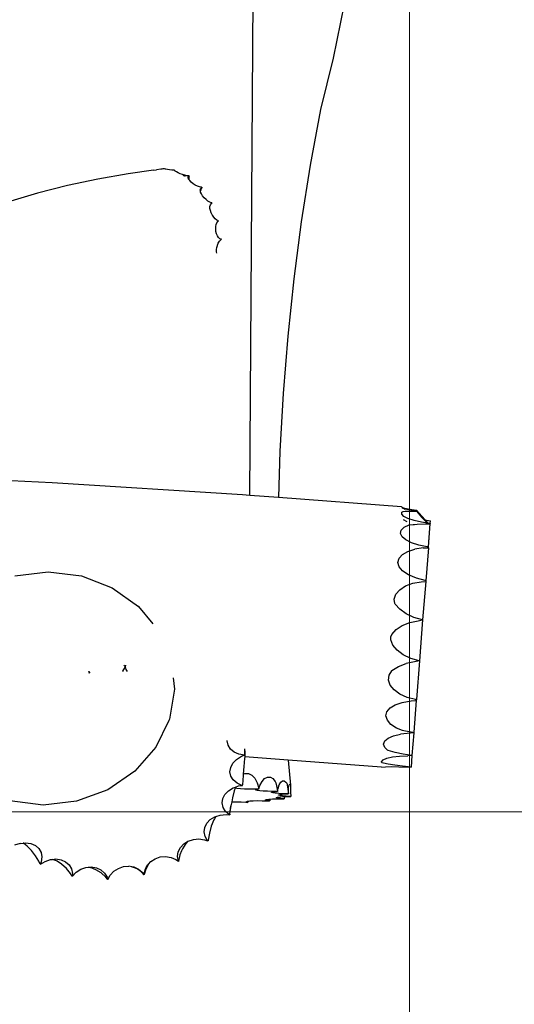
# Model space of a CAD drawing. Units: millimetres. Extents: x -3373 to 3390, y -3000 to 2299.
# Drawn here: x 865 to 1129, y -683 to -156 of the extents above; entities that cross this region are included whole.
import ezdxf

# ---------------------------------------------------------------- set-up
doc = ezdxf.new("R2010")
doc.units = ezdxf.units.MM
doc.layers.add('Зона безопасности', color=7, linetype='Continuous', lineweight=35, true_color=0x00a0e3)
doc.layers.add('Размеры', color=1, linetype='Continuous', lineweight=5)
doc.dimstyles.new('размеры Маф', dxfattribs={"dimtxt": 150, "dimasz": 50, "dimexe": 50, "dimexo": 0.0625, "dimgap": 0.09, "dimtad": 1, "dimdec": 0, "dimzin": 0, "dimdsep": 46, "dimtxsty": 'Standard', "dimblk": 'ARCHTICK', "dimcen": 0.09, "dimdle": 50, "dimclrd": 256, "dimclre": 256, "dimclrt": 256, "dimadec": 0, "dimazin": 0, "dimtfac": 1, "dimtdec": 0, "dimtix": 1, "dimtofl": 0, "dimtmove": 0, "dimatfit": 3, "dimfxl": 1, "dimtolj": 1, "dimtzin": 0, "dimlwd": -1, "dimlwe": -1, "dimarcsym": 1})

# ---------------------------------------------------------------- blocks, each defined once
blk = doc.blocks.new('_ArchTick')
at = {"color": 0, "linetype": 'ByBlock', "const_width": 0.15}
blk.add_lwpolyline([(-0.5, -0.5), (0.5, 0.5)], dxfattribs=at)
blk = doc.blocks.new('*D12')
at = {"layer": 'Defpoints', "color": 0, "transparency": 16777216}
for p in [(-357.99, 2249.25), (-357.99, -2138.27), (3339.92, -2138.27)]:
    blk.add_point(p, dxfattribs=at)
at = {"layer": 'Размеры', "transparency": 16777216}
for p, q in [((3339.92, 2299.25), (3339.92, -2188.27)), ((-357.92, 2249.25), (3389.92, 2249.25)), ((-357.92, -2138.27), (3389.92, -2138.27))]:
    blk.add_line(p, q, dxfattribs=at)
at = {"layer": 'Размеры', "transparency": 16777216, "xscale": 50, "yscale": 50, "zscale": 50}
for p, rotation in [((3339.92, 2249.25), 90), ((3339.92, -2138.27), 270)]:
    blk.add_blockref('_ArchTick', p, dxfattribs=dict(at, rotation=rotation))
at = {"layer": 'Размеры', "transparency": 16777216, "insert": (3264.83, 55.49), "char_height": 150, "attachment_point": 5, "rotation": 90}
blk.add_mtext('\\A1;4388', dxfattribs=at)
blk = doc.blocks.new('*D13')
at = {"layer": 'Defpoints', "color": 0, "transparency": 16777216}
for p in [(-3323.29, 55.49), (2607.32, 55.49), (2607.32, -2949.96)]:
    blk.add_point(p, dxfattribs=at)
at = {"layer": 'Размеры', "transparency": 16777216}
for p, q in [((-3323.29, 55.43), (-3323.29, -2999.96)), ((2607.32, 55.43), (2607.32, -2999.96)), ((-3373.29, -2949.96), (2657.32, -2949.96))]:
    blk.add_line(p, q, dxfattribs=at)
at = {"layer": 'Размеры', "transparency": 16777216, "xscale": 50, "yscale": 50, "zscale": 50, "rotation": 180}
blk.add_blockref('_ArchTick', (-3323.29, -2949.96), dxfattribs=at)
at = {"layer": 'Размеры', "transparency": 16777216, "xscale": 50, "yscale": 50, "zscale": 50}
blk.add_blockref('_ArchTick', (2607.32, -2949.96), dxfattribs=at)
at = {"layer": 'Размеры', "transparency": 16777216, "insert": (-357.99, -2874.87), "char_height": 150, "attachment_point": 5}
blk.add_mtext('\\A1;5931', dxfattribs=at)
blk = doc.blocks.new('*D14')
at = {"layer": 'Defpoints', "color": 0, "transparency": 16777216}
for p in [(-1821.37, 685.42), (1073.37, 670.28), (1073.37, -1279.12)]:
    blk.add_point(p, dxfattribs=at)
at = {"layer": 'Размеры', "transparency": 16777216}
for p, q in [((-1821.37, 685.36), (-1821.37, -1329.12)), ((1073.37, 670.22), (1073.37, -1329.12)), ((-1871.37, -1279.12), (1123.37, -1279.12))]:
    blk.add_line(p, q, dxfattribs=at)
at = {"layer": 'Размеры', "transparency": 16777216, "xscale": 50, "yscale": 50, "zscale": 50, "rotation": 180}
blk.add_blockref('_ArchTick', (-1821.37, -1279.12), dxfattribs=at)
at = {"layer": 'Размеры', "transparency": 16777216, "xscale": 50, "yscale": 50, "zscale": 50}
blk.add_blockref('_ArchTick', (1073.37, -1279.12), dxfattribs=at)
at = {"layer": 'Размеры', "transparency": 16777216, "insert": (-374, -1204.03), "char_height": 150, "attachment_point": 5}
blk.add_mtext('\\A1;2895', dxfattribs=at)
blk = doc.blocks.new('*D15')
at = {"layer": 'Defpoints', "color": 0, "transparency": 16777216}
for p in [(-544.68, 779.38), (-1595.74, -579.89), (1770.9, -579.89)]:
    blk.add_point(p, dxfattribs=at)
at = {"layer": 'Размеры', "transparency": 16777216}
for p, q in [((1770.9, 829.38), (1770.9, -629.89)), ((-544.61, 779.38), (1820.9, 779.38)), ((-1595.68, -579.89), (1820.9, -579.89))]:
    blk.add_line(p, q, dxfattribs=at)
at = {"layer": 'Размеры', "transparency": 16777216, "xscale": 50, "yscale": 50, "zscale": 50}
for p, rotation in [((1770.9, 779.38), 90), ((1770.9, -579.89), 270)]:
    blk.add_blockref('_ArchTick', p, dxfattribs=dict(at, rotation=rotation))
at = {"layer": 'Размеры', "transparency": 16777216, "insert": (1695.81, 99.75), "char_height": 150, "attachment_point": 5, "rotation": 90}
blk.add_mtext('\\A1;1359', dxfattribs=at)

msp = doc.modelspace()

# ---------------------------------------------------------------- linework, layer by layer
for p, q in [((988.02, -410.76), (994.89, 592.15)), ((1038.56, -148.16), (1032.61, -177.02)), ((1032.61, -177.02), (1025.87, -204.47)), ((1025.87, -204.47), (1020.37, -234.22)), ((936.61, -236.89), (922.96, -238.77)), ((936.61, -236.89), (938.12, -236.69)), ((940.54, -236.37), (938.12, -236.69)), ((940.77, -236.34), (940.54, -236.37)), ((941.03, -236.31), (940.77, -236.34)), ((941.57, -236.24), (941.03, -236.31)), ((942.27, -236.15), (941.57, -236.24)), ((942.36, -236.17), (942.27, -236.15)), ((943.04, -236.29), (942.36, -236.17)), ((943.13, -236.31), (943.04, -236.29)), ((944.06, -236.54), (943.13, -236.31)), ((945.17, -236.73), (944.06, -236.54)), ((946.39, -236.88), (945.17, -236.73)), ((947.63, -236.97), (946.39, -236.88)), ((1020.37, -234.22), (1015.58, -264.47)), ((906.74, -241.64), (890.58, -245.12)), ((922.96, -238.77), (906.74, -241.64)), ((947.88, -236.98), (947.63, -236.97)), ((947.87, -237.14), (947.88, -236.98)), ((947.99, -237.24), (947.87, -237.14)), ((947.88, -236.98), (947.99, -237.24)), ((948.16, -237.4), (947.99, -237.24)), ((948.47, -237.54), (948.16, -237.4)), ((948.79, -237.79), (948.47, -237.54)), ((949.72, -238.34), (948.79, -237.79)), ((950.83, -238.85), (949.72, -238.34)), ((952.04, -239.29), (950.83, -238.85)), ((953.28, -239.62), (952.04, -239.29)), ((953.57, -240.21), (952.4, -239.77)), ((954.45, -239.84), (953.28, -239.62)), ((955.48, -239.91), (954.45, -239.84)), ((955.03, -240.92), (955.06, -240.46)), ((955.34, -241.67), (955.03, -240.92)), ((955.05, -240.92), (955.05, -240.6)), ((955.06, -240.46), (955.38, -240.11)), ((955.18, -240.99), (955.46, -240.08)), ((955.47, -241.85), (955.34, -241.67)), ((955.38, -240.11), (955.46, -240.08)), ((955.46, -240.08), (955.67, -240)), ((955.51, -240.72), (955.47, -241.85)), ((955.93, -242.49), (955.47, -241.85)), ((955.48, -239.91), (955.51, -239.91)), ((955.51, -239.91), (955.67, -240)), ((955.67, -240), (955.51, -240.72)), ((890.58, -245.12), (874.51, -249.21)), ((956.75, -243.32), (955.93, -242.49)), ((957.75, -244.12), (956.75, -243.32)), ((958.87, -244.82), (957.75, -244.12)), ((960.02, -245.37), (958.87, -244.82)), ((961.13, -245.75), (960.02, -245.37)), ((962.13, -245.92), (961.13, -245.75)), ((961.57, -247.62), (961.67, -246.84)), ((962, -246.76), (961.62, -247.92)), ((962.03, -246.28), (961.67, -246.84)), ((962.4, -246.09), (962, -246.76)), ((962.03, -246.28), (962.4, -246.09)), ((962.25, -245.91), (962.13, -245.92)), ((962.25, -245.91), (962.31, -245.96)), ((962.31, -245.96), (962.4, -246.09)), ((874.51, -249.21), (858.52, -253.93)), ((961.62, -247.92), (961.57, -247.62)), ((961.74, -248.57), (961.62, -247.92)), ((962.17, -249.61), (961.74, -248.57)), ((962.83, -250.68), (962.17, -249.61)), ((963.67, -251.7), (962.83, -250.68)), ((964.64, -252.61), (963.67, -251.7)), ((965.11, -252.95), (964.64, -252.61)), ((965.66, -253.41), (965.11, -252.95)), ((966.67, -254.01), (965.66, -253.41)), ((967.61, -254.31), (966.67, -254.01)), ((966.72, -257.31), (966.73, -256.23)), ((966.95, -258.51), (966.72, -257.31)), ((966.73, -256.23), (966.97, -255.34)), ((966.97, -255.34), (967.35, -254.81)), ((967.76, -254.52), (967.35, -254.81)), ((967.35, -254.81), (967.43, -254.7)), ((967.43, -254.7), (967.76, -254.52)), ((967.67, -254.31), (967.61, -254.31)), ((967.67, -254.31), (967.76, -254.52)), ((967.39, -259.74), (966.95, -258.51)), ((967.95, -260.78), (967.39, -259.74)), ((968.02, -260.94), (967.95, -260.78)), ((968.74, -262.06), (968.02, -260.94)), ((969.56, -262.97), (968.74, -262.06)), ((970.43, -263.6), (969.56, -262.97)), ((969.82, -268.38), (969.83, -267.09)), ((969.91, -269.01), (969.82, -268.38)), ((969.83, -267.09), (970.05, -265.94)), ((970.05, -265.94), (970.45, -264.99)), ((971.3, -263.92), (970.43, -263.6)), ((970.45, -264.99), (971.02, -264.31)), ((971.3, -263.92), (971.02, -264.31)), ((1015.58, -264.47), (1011.56, -294.93)), ((969.96, -269.68), (969.91, -269.01)), ((970.26, -270.92), (969.96, -269.68)), ((970.73, -272.02), (970.26, -270.92)), ((971.34, -272.91), (970.73, -272.02)), ((972.05, -273.54), (971.34, -272.91)), ((972.82, -273.85), (972.05, -273.54)), ((970.21, -279.37), (970.39, -278.19)), ((970.39, -278.19), (970.74, -277.1)), ((970.74, -277.1), (970.75, -277.03)), ((970.75, -277.03), (971.2, -275.87)), ((971.2, -275.87), (971.79, -274.92)), ((972.82, -273.85), (971.79, -274.92)), ((972.8, -273.84), (972.84, -273.85)), ((972.84, -273.85), (972.82, -273.85)), ((970.23, -280.5), (970.21, -279.37)), ((970.41, -281.34), (970.23, -280.5)), ((1011.56, -294.93), (1008.31, -325.56)), ((1008.31, -325.56), (1005.83, -356.31)), ((1005.83, -356.31), (1004.14, -387.13)), ((1004.14, -387.13), (1003.4, -411.92)), ((882.36, -404.14), (848.07, -402.47)), ((984.17, -410.46), (882.36, -404.14)), ((988.02, -410.76), (984.17, -410.46)), ((1003.4, -411.92), (988.02, -410.76)), ((1069.09, -416.88), (1003.4, -411.92)), ((1068.25, -417.82), (1068.21, -417.87)), ((1069.11, -416.91), (1069.09, -416.88)), ((1069.11, -416.91), (1069.91, -417.19)), ((1069.26, -420.86), (1069.38, -419.77)), ((1070.36, -422.02), (1069.26, -420.86)), ((1069.38, -419.77), (1070, -419.33)), ((1069.63, -417.59), (1069.68, -417.43)), ((1070.03, -417.75), (1069.63, -417.59)), ((1069.68, -417.43), (1069.72, -417.28)), ((1069.68, -417.43), (1070.03, -417.75)), ((1069.72, -417.28), (1069.74, -417.22)), ((1069.74, -417.22), (1069.91, -417.19)), ((1069.8, -417.28), (1070.07, -417.35)), ((1069.91, -417.19), (1070.07, -417.35)), ((1070, -419.33), (1071.18, -419.23)), ((1070.73, -418.04), (1070.03, -417.75)), ((1070.07, -417.35), (1070.86, -418.07)), ((1070.07, -417.35), (1071.72, -417.77)), ((1070.86, -418.07), (1070.73, -418.04)), ((1072.98, -418.55), (1070.86, -418.07)), ((1071.18, -419.23), (1074.4, -419.15)), ((1071.72, -417.77), (1074.7, -418.31)), ((1076.23, -419.08), (1072.98, -418.55)), ((1074.4, -419.15), (1077.09, -419.19)), ((1074.7, -418.31), (1077.24, -418.67)), ((1077.09, -419.19), (1076.23, -419.08)), ((1077.09, -419.19), (1080.04, -422.54)), ((1080.08, -421.93), (1077.24, -418.67)), ((1072.19, -425), (1070.18, -423.86)), ((1072.6, -423.18), (1070.36, -422.02)), ((1075.84, -424.25), (1072.6, -423.18)), ((1073.24, -426.57), (1077.43, -426.14)), ((1073.37, -426.58), (1076.16, -426.27)), ((1079.85, -425.17), (1075.84, -424.25)), ((1077.43, -426.14), (1082.08, -425.99)), ((1082.95, -425.65), (1079.85, -425.17)), ((1080.04, -422.54), (1082.95, -425.65)), ((1080.08, -421.93), (1081.98, -423.98)), ((1081.98, -423.98), (1082.57, -424.09)), ((1081.98, -423.98), (1083.62, -425.75)), ((1082.08, -425.99), (1084.49, -426.06)), ((1082.57, -424.09), (1084.62, -424.34)), ((1083.62, -425.75), (1082.95, -425.65)), ((1083.52, -438.36), (1084.49, -426.06)), ((1084.36, -425.86), (1083.62, -425.75)), ((1084.36, -425.86), (1084.5, -425.88)), ((1084.5, -425.88), (1084.49, -426.06)), ((1084.5, -425.88), (1084.62, -424.34)), ((1068.61, -431.08), (1068.99, -429.36)), ((1069.46, -432.86), (1068.61, -431.08)), ((1068.99, -429.36), (1070.57, -427.82)), ((1070.57, -427.82), (1073.24, -426.57)), ((1071.47, -434.58), (1069.46, -432.86)), ((1074.51, -436.13), (1071.47, -434.58)), ((1078.38, -437.39), (1074.51, -436.13)), ((1083.8, -434.81), (1083.88, -433.79)), ((1069.68, -442.4), (1072.56, -440.72)), ((1072.56, -440.72), (1076.3, -439.49)), ((1080.66, -438.81), (1076.3, -439.49)), ((1082.8, -438.29), (1078.38, -437.39)), ((1080.66, -438.81), (1083.49, -438.76)), ((1083.49, -438.76), (1082.09, -456.37)), ((1083.52, -438.36), (1082.8, -438.29)), ((1083.49, -438.76), (1083.52, -438.36)), ((1067.25, -446.66), (1067.87, -444.42)), ((1067.85, -448.94), (1067.25, -446.66)), ((1067.87, -444.42), (1069.68, -442.4)), ((862.43, -453.7), (880.29, -451.65)), ((880.29, -451.65), (898.06, -453.86)), ((1069.64, -451.13), (1067.85, -448.94)), ((1070.97, -452.03), (1069.64, -451.13)), ((1072.88, -453.27), (1070.97, -452.03)), ((898.06, -453.86), (914.53, -460.16)), ((1071.27, -459.22), (1075.16, -457.76)), ((1077.13, -455.1), (1072.88, -453.27)), ((1075.16, -457.76), (1079.62, -456.91)), ((1081.77, -456.33), (1077.13, -455.1)), ((1079.62, -456.91), (1082.06, -456.83)), ((1082.06, -456.83), (1080.44, -477.33)), ((1082.09, -456.37), (1081.77, -456.33)), ((1082.09, -456.37), (1082.06, -456.83)), ((914.53, -460.16), (928.57, -470.13)), ((1066.16, -463.59), (1068.2, -461.21)), ((1068.2, -461.21), (1071.27, -459.22)), ((1065.3, -466.19), (1066.16, -463.59)), ((1065.63, -468.51), (1065.3, -466.19)), ((1065.79, -468.88), (1065.63, -468.51)), ((928.25, -469.76), (928.57, -470.13)), ((928.57, -470.13), (936.21, -479.41)), ((1068.23, -471.66), (1065.79, -468.88)), ((1071.62, -474.09), (1068.23, -471.66)), ((1069.51, -480.41), (1073.56, -478.81)), ((1075.75, -476.01), (1071.62, -474.09)), ((1073.56, -478.81), (1078.11, -477.88)), ((1080.32, -477.29), (1075.75, -476.01)), ((1078.11, -477.88), (1080.13, -477.38)), ((1080.44, -477.33), (1078.71, -499.2)), ((1080.13, -477.38), (1080.17, -477.39)), ((1080.17, -477.39), (1080.4, -477.31)), ((1080.4, -477.31), (1080.32, -477.29)), ((1080.4, -477.31), (1080.44, -477.33)), ((1064.01, -485.13), (1066.26, -482.56)), ((1066.26, -482.56), (1069.51, -480.41)), ((1063.43, -487.96), (1063.49, -486.47)), ((1064.54, -490.86), (1063.43, -487.96)), ((1063.49, -486.47), (1064.01, -485.13)), ((1066.79, -493.61), (1064.54, -490.86)), ((1070.03, -496.01), (1066.79, -493.61)), ((1074.05, -497.91), (1070.03, -496.01)), ((1078.71, -499.2), (1071.64, -500.72)), ((1078.56, -499.18), (1074.05, -497.91)), ((1078.71, -499.2), (1077.08, -519.9)), ((1078.56, -499.18), (1078.71, -499.2)), ((1078.99, -495.71), (1078.99, -495.67)), ((901.88, -504.89), (902.05, -505.05)), ((902.1, -505.17), (901.98, -505.89)), ((902.05, -505.05), (902.12, -505.11)), ((902.12, -505.11), (902.1, -505.17)), ((902.12, -505.11), (902.15, -504.83)), ((902.64, -505.86), (902.12, -505.11)), ((920.23, -504.84), (920, -505.09)), ((920.23, -504.84), (921.61, -502.43)), ((920.76, -501.48), (921.61, -502.43)), ((921.61, -502.43), (921.69, -501.53)), ((921.96, -503.78), (921.61, -502.43)), ((922.7, -504.97), (921.96, -503.78)), ((1062.47, -506.9), (1063.9, -504.62)), ((1063.9, -504.62), (1064.02, -504.49)), ((1064.02, -504.49), (1067.45, -502.32)), ((1067.45, -502.32), (1071.64, -500.72)), ((947.03, -508.33), (947.77, -514.3)), ((1062.17, -509.54), (1062.47, -506.9)), ((1063.09, -512.22), (1062.17, -509.54)), ((947.77, -514.3), (945.07, -530.43)), ((1065.17, -514.77), (1063.09, -512.22)), ((1068.27, -517.01), (1065.17, -514.77)), ((1072.18, -518.78), (1068.27, -517.01)), ((1069.56, -521.45), (1074.3, -520.59)), ((1076.63, -519.98), (1072.18, -518.78)), ((1074.3, -520.59), (1077.03, -520.5)), ((1077.03, -520.5), (1075.7, -537.38)), ((1076.63, -519.98), (1077.08, -519.9)), ((1077.07, -520.03), (1076.63, -519.98)), ((1077.07, -520.03), (1077.03, -520.5)), ((1077.08, -519.9), (1077.07, -520.03)), ((1061.32, -526.48), (1062.99, -524.44)), ((1062.99, -524.44), (1065.74, -522.75)), ((1065.74, -522.75), (1068.42, -521.85)), ((1068.42, -521.85), (1069.56, -521.45)), ((944.72, -531.16), (937.86, -545.44)), ((945.07, -530.43), (944.72, -531.16)), ((1060.84, -528.72), (1061.32, -526.48)), ((1061.59, -531.01), (1060.84, -528.72)), ((1063.52, -533.21), (1061.59, -531.01)), ((1066.49, -535.15), (1063.52, -533.21)), ((1069.66, -536.44), (1066.49, -535.15)), ((1070.4, -536.67), (1069.66, -536.44)), ((1075.12, -537.61), (1070.4, -536.67)), ((975.96, -542.09), (976.01, -541.77)), ((976.39, -544.38), (975.96, -542.09)), ((1059.58, -543.75), (1060.22, -542.05)), ((1060.22, -542.05), (1062.04, -540.53)), ((1062.04, -540.53), (1064.93, -539.29)), ((1064.93, -539.29), (1068.68, -538.42)), ((1075.67, -537.66), (1068.68, -538.42)), ((1075.67, -537.66), (1074.71, -549.9)), ((1075.12, -537.61), (1075.7, -537.38)), ((1075.67, -537.66), (1075.12, -537.61)), ((1075.7, -537.38), (1075.67, -537.66)), ((937.86, -545.44), (926.63, -558.3)), ((977.63, -546.4), (976.39, -544.38)), ((979.61, -548.01), (977.63, -546.4)), ((985.21, -546.37), (985.18, -549.61)), ((985.26, -546.38), (985.29, -549.61)), ((985.52, -547.76), (985.59, -547.4)), ((1060.17, -545.51), (1059.58, -543.75)), ((1061.68, -546.96), (1060.17, -545.51)), ((1062.08, -547.15), (1061.68, -546.96)), ((1065.7, -548.26), (1062.08, -547.15)), ((979.01, -553.97), (980.97, -551.94)), ((982.18, -549.11), (979.61, -548.01)), ((980.97, -551.94), (983.53, -550.29)), ((985.18, -549.61), (982.18, -549.11)), ((983.53, -550.29), (984.95, -549.74)), ((985.26, -551.51), (984.84, -555.75)), ((984.95, -549.74), (985.18, -549.61)), ((985.29, -549.61), (985.18, -549.61)), ((985.38, -550.58), (985.26, -551.51)), ((985.29, -549.61), (985.52, -547.76)), ((985.46, -549.93), (985.38, -550.58)), ((1008.52, -552.33), (985.38, -550.58)), ((1008.52, -552.33), (1009.83, -565.69)), ((1058.41, -556.1), (1008.52, -552.33)), ((1058.45, -553.27), (1059.25, -552.23)), ((1059.25, -552.23), (1061.22, -551.33)), ((1061.22, -551.33), (1064.24, -550.64)), ((1064.24, -550.64), (1068.09, -550.2)), ((1069.99, -549.21), (1065.7, -548.26)), ((1068.09, -550.2), (1072.52, -550.05)), ((1074.66, -549.93), (1069.99, -549.21)), ((1074.66, -549.93), (1072.52, -550.05)), ((1074.71, -549.9), (1074.22, -556.08)), ((1074.66, -549.93), (1074.71, -549.9)), ((1074.71, -549.93), (1074.66, -549.93)), ((1074.71, -549.9), (1074.71, -549.93)), ((977.43, -558.6), (977.81, -556.24)), ((977.81, -556.24), (979.01, -553.97)), ((984.84, -555.75), (984.49, -559.87)), ((1058.41, -556.1), (1058.47, -556.08)), ((1058.63, -553.73), (1058.45, -553.27)), ((1058.47, -556.08), (1060.59, -555.88)), ((1059.49, -554.01), (1058.63, -553.73)), ((1062.04, -554.55), (1059.49, -554.01)), ((1060.59, -555.88), (1063.73, -555.8)), ((1065.54, -555.1), (1062.04, -554.55)), ((1063.73, -555.8), (1067.69, -555.85)), ((1069.74, -555.62), (1065.54, -555.1)), ((1067.69, -555.85), (1074.22, -556.08)), ((1074.22, -556.08), (1069.74, -555.62)), ((926.63, -558.3), (912.16, -568.15)), ((977.9, -560.88), (977.43, -558.6)), ((979.19, -562.94), (977.9, -560.88)), ((981.22, -564.63), (979.19, -562.94)), ((984.43, -560.54), (984.07, -565.54)), ((984.49, -559.87), (984.43, -560.54)), ((984.49, -559.87), (985.37, -559.47)), ((985.37, -559.47), (987.3, -559.48)), ((987.3, -559.48), (988.73, -560.15)), ((988.73, -560.15), (989.13, -560.35)), ((989.13, -560.35), (990.74, -562.03)), ((990.74, -562.03), (992.02, -564.39)), ((994.6, -563.72), (995.94, -562.2)), ((995.94, -562.2), (997.41, -561.4)), ((997.41, -561.4), (998.89, -561.38)), ((998.89, -561.38), (999.13, -561.51)), ((999.13, -561.51), (1000.3, -562.16)), ((1000.3, -562.16), (1001.52, -563.67)), ((912.16, -568.15), (895.42, -574.31)), ((976.61, -568.68), (979.12, -567.14)), ((979.12, -567.14), (980.39, -566.69)), ((980.16, -567.37), (979.7, -568.71)), ((980.39, -566.69), (980.16, -567.37)), ((981.13, -567.51), (980.16, -567.37)), ((980.39, -566.69), (982.07, -566.11)), ((982.98, -567.67), (981.13, -567.51)), ((983.84, -565.83), (981.22, -564.63)), ((982.07, -566.11), (983.84, -565.83)), ((985.21, -567.78), (982.98, -567.67)), ((984.05, -565.56), (983.84, -565.83)), ((983.96, -565.86), (983.84, -565.83)), ((984.05, -565.8), (983.96, -565.86)), ((983.96, -565.86), (984.06, -565.84)), ((984.07, -565.54), (984.05, -565.56)), ((984.05, -565.8), (984.05, -565.56)), ((984.06, -565.84), (984.05, -565.8)), ((987.67, -567.84), (985.21, -567.78)), ((990.2, -567.84), (987.67, -567.84)), ((992.63, -567.79), (990.2, -567.84)), ((991.28, -568.09), (991.94, -567.89)), ((991.3, -568.3), (991.28, -568.09)), ((992, -568.5), (991.3, -568.3)), ((991.94, -567.89), (992.63, -567.79)), ((993.33, -568.69), (992, -568.5)), ((992.02, -564.39), (992.9, -567.29)), ((992.9, -567.29), (992.63, -567.79)), ((992.71, -567.78), (992.63, -567.79)), ((992.93, -567.58), (992.71, -567.78)), ((992.9, -567.29), (992.93, -567.58)), ((992.93, -567.58), (993.48, -565.87)), ((993.48, -565.87), (994.6, -563.72)), ((1001.52, -563.67), (1001.9, -564.49)), ((1001.9, -564.49), (1002.34, -566.01)), ((1002.34, -566.01), (1002.86, -568.8)), ((1002.88, -568.96), (1003.16, -567.5)), ((1003.16, -567.5), (1003.81, -565.53)), ((1003.81, -565.53), (1004.62, -564.13)), ((1004.62, -564.13), (1005.52, -563.38)), ((1005.52, -563.38), (1006.25, -563.35)), ((1006.25, -563.35), (1006.45, -563.34)), ((1006.45, -563.34), (1007.35, -564.02)), ((1007.35, -564.02), (1007.75, -564.67)), ((1007.75, -564.67), (1007.96, -565.6)), ((1007.96, -565.6), (1008.33, -567.82)), ((1008.33, -567.82), (1008.67, -570.34)), ((1008.68, -569.13), (1008.78, -567.3)), ((1008.78, -567.3), (1008.97, -565.99)), ((1008.97, -565.99), (1009.23, -565.27)), ((1009.23, -565.27), (1009.54, -565.2)), ((1009.54, -565.2), (1009.83, -565.69)), ((1009.8, -565.87), (1009.73, -567.48)), ((1009.73, -567.48), (1009.76, -569.51)), ((1009.83, -565.69), (1009.8, -565.87)), ((973.22, -575.24), (973.56, -572.87)), ((973.56, -572.87), (974.71, -570.63)), ((974.71, -570.63), (976.61, -568.68)), ((978.75, -572.52), (978.36, -574.63)), ((979.7, -568.71), (978.75, -572.52)), ((995.21, -568.84), (993.33, -568.69)), ((997.5, -568.95), (995.21, -568.84)), ((996.4, -573.5), (997.01, -573.32)), ((996.49, -573.71), (996.4, -573.5)), ((997.28, -573.92), (996.49, -573.71)), ((997.01, -573.32), (998.29, -573.17)), ((1000.05, -569.02), (997.5, -568.95)), ((998.29, -573.17), (998.83, -573.14)), ((998.83, -573.14), (998.66, -574.12)), ((998.83, -573.14), (1000.14, -573.07)), ((999.59, -569.45), (1000.29, -569.27)), ((999.6, -569.66), (999.59, -569.45)), ((1000.31, -569.86), (999.6, -569.66)), ((1002.69, -569.03), (1000.05, -569.02)), ((1000.14, -573.07), (1002.44, -573.02)), ((1000.29, -569.27), (1001.65, -569.1)), ((1001.68, -570.04), (1000.31, -569.86)), ((1001.65, -569.1), (1002.69, -569.03)), ((1003.62, -570.2), (1001.68, -570.04)), ((1002.23, -572.27), (1002.88, -572.09)), ((1002.3, -572.47), (1002.23, -572.27)), ((1003.09, -572.68), (1002.3, -572.47)), ((1002.44, -573.02), (1005.04, -573.02)), ((1002.86, -568.8), (1002.69, -569.03)), ((1002.79, -569.03), (1002.69, -569.03)), ((1002.88, -568.96), (1002.79, -569.03)), ((1002.86, -568.8), (1002.88, -568.96)), ((1002.88, -572.09), (1004.2, -571.94)), ((1004.54, -572.87), (1003.09, -572.68)), ((1003.33, -570.89), (1004.01, -570.7)), ((1003.36, -571.09), (1003.33, -570.89)), ((1004.12, -571.29), (1003.36, -571.09)), ((1005.98, -570.32), (1003.62, -570.2)), ((1004.01, -570.7), (1005.37, -570.55)), ((1005.53, -571.48), (1004.12, -571.29)), ((1004.2, -571.94), (1006.11, -571.83)), ((1006.43, -573.05), (1004.54, -572.87)), ((1005.04, -573.02), (1006.43, -573.05)), ((1005.37, -570.55), (1007.31, -570.43)), ((1007.52, -571.64), (1005.53, -571.48)), ((1008.62, -570.39), (1005.98, -570.32)), ((1006.11, -571.83), (1006.52, -571.82)), ((1006.47, -573.04), (1006.43, -573.05)), ((1006.52, -571.82), (1006.47, -573.04)), ((1006.52, -571.82), (1008.47, -571.78)), ((1007.31, -570.43), (1008.62, -570.39)), ((1009.89, -571.77), (1007.52, -571.64)), ((1008.47, -571.78), (1009.89, -571.77)), ((1008.67, -570.34), (1008.62, -570.39)), ((1008.67, -570.39), (1008.62, -570.39)), ((1008.67, -570.34), (1008.68, -569.13)), ((1008.67, -570.34), (1008.67, -570.39)), ((1009.76, -569.51), (1009.89, -571.77)), ((877.55, -576.36), (859.78, -574.16)), ((895.42, -574.31), (877.55, -576.36)), ((973.72, -577.58), (973.22, -575.24)), ((975.04, -579.72), (973.72, -577.58)), ((977.96, -576.78), (977.25, -581.12)), ((977.39, -581.21), (977.96, -576.78)), ((978.36, -574.63), (977.96, -576.78)), ((978.36, -574.63), (978.47, -574.63)), ((978.47, -574.63), (980.9, -574.63)), ((980.9, -574.63), (983.41, -574.7)), ((983.41, -574.7), (985.84, -574.82)), ((985.84, -574.82), (987, -574.91)), ((986.26, -574.48), (986.66, -574.36)), ((986.33, -574.69), (986.26, -574.48)), ((987, -574.91), (986.33, -574.69)), ((986.66, -574.36), (986.87, -574.29)), ((986.98, -574.89), (986.66, -574.36)), ((986.87, -574.29), (987.29, -574.24)), ((987.06, -574.91), (987, -574.91)), ((987.29, -574.24), (987.06, -574.91)), ((987.29, -574.24), (988.12, -574.14)), ((988.12, -574.14), (989.92, -574.04)), ((989.92, -574.04), (992.15, -573.99)), ((992.15, -573.99), (994.67, -574)), ((994.67, -574), (997.29, -574.06)), ((998.6, -574.12), (997.28, -573.92)), ((997.29, -574.06), (998.6, -574.12)), ((998.66, -574.12), (998.6, -574.12)), ((965.09, -586.05), (966.93, -584.11)), ((966.93, -584.11), (969.37, -582.63)), ((968.82, -584.29), (967.44, -587.59)), ((969.18, -583.71), (968.82, -584.29)), ((969.95, -582.44), (969.18, -583.71)), ((969.37, -582.63), (969.95, -582.44)), ((969.95, -582.44), (972.23, -581.7)), ((972.23, -581.7), (975.33, -581.39)), ((977.17, -581.58), (975.04, -579.72)), ((975.33, -581.39), (977.17, -581.58)), ((977.17, -581.58), (977.07, -581.53)), ((977.25, -581.12), (977.17, -581.58)), ((977.37, -581.52), (977.17, -581.58)), ((977.37, -581.52), (977.25, -581.12)), ((977.39, -581.21), (977.37, -581.52)), ((963.65, -590.73), (963.97, -588.31)), ((963.97, -588.31), (965.09, -586.05)), ((967.44, -587.59), (966.4, -591.29)), ((955.09, -595.58), (957.87, -594.69)), ((957.87, -594.69), (960.85, -594.45)), ((960.85, -594.45), (963.84, -594.87)), ((964.14, -593.16), (963.65, -590.73)), ((963.84, -594.87), (965.42, -595.42)), ((965.42, -595.42), (964.14, -593.16)), ((966.4, -591.29), (965.75, -595.17)), ((865.18, -596.82), (862.23, -597.75)), ((865.18, -596.82), (866.86, -596.66)), ((866.86, -596.66), (868.19, -596.52)), ((867.08, -596.78), (866.86, -596.66)), ((868.05, -597.66), (867.08, -596.78)), ((869.09, -598.41), (868.05, -597.66)), ((868.19, -596.52), (871.01, -596.91)), ((870.09, -599.41), (869.09, -598.41)), ((871.39, -600.7), (870.09, -599.41)), ((871.01, -596.91), (873.44, -597.94)), ((873.44, -597.94), (875.31, -599.55)), ((875.31, -599.55), (876.5, -601.64)), ((949.78, -601.34), (950.91, -599.02)), ((950.91, -599.02), (952.72, -597.06)), ((952.03, -599.68), (951.55, -600.89)), ((953.75, -596.92), (952.03, -599.68)), ((952.72, -597.06), (954.97, -595.66)), ((954.97, -595.66), (953.75, -596.92)), ((954.97, -595.66), (955.09, -595.58)), ((965.58, -595.3), (965.42, -595.42)), ((965.5, -595.5), (965.42, -595.42)), ((965.74, -595.5), (965.5, -595.5)), ((965.75, -595.17), (965.58, -595.3)), ((965.74, -595.5), (965.58, -595.3)), ((965.75, -595.17), (965.74, -595.5)), ((873.5, -603.43), (871.39, -600.7)), ((875.28, -606.4), (873.5, -603.43)), ((876.5, -601.64), (876.92, -604.05)), ((876.92, -604.05), (876.55, -606.63)), ((881.49, -605.48), (882.6, -605.37)), ((882.6, -605.37), (884.4, -605.18)), ((884.72, -606.21), (882.6, -605.37)), ((884.4, -605.18), (887.14, -605.57)), ((935.08, -606.52), (937.44, -605.01)), ((937.44, -605.01), (940.16, -604.11)), ((940.16, -604.11), (943.04, -603.88)), ((943.04, -603.88), (945.91, -604.35)), ((945.91, -604.35), (948.55, -605.47)), ((949.41, -603.85), (949.78, -601.34)), ((949.84, -606.39), (949.41, -603.85)), ((950.7, -602.9), (949.94, -606.31)), ((951.55, -600.89), (950.7, -602.9)), ((875.96, -607.95), (875.28, -606.4)), ((876.55, -606.63), (875.96, -607.95)), ((876.07, -608.01), (875.96, -607.95)), ((876.07, -608.01), (878.61, -606.47)), ((878.61, -606.47), (881.49, -605.48)), ((885.05, -606.43), (884.72, -606.21)), ((887.44, -607.95), (885.05, -606.43)), ((887.14, -605.57), (889.54, -606.63)), ((889.98, -610.21), (887.44, -607.95)), ((889.54, -606.63), (891.42, -608.29)), ((892.18, -612.85), (889.98, -610.21)), ((891.42, -608.29), (892.66, -610.44)), ((892.66, -610.44), (893.17, -612.93)), ((897.65, -610.7), (900.42, -609.72)), ((900.42, -609.72), (901.62, -609.6)), ((901.62, -609.6), (903.27, -609.44)), ((901.62, -609.6), (902.82, -609.78)), ((905.77, -610.9), (902.82, -609.78)), ((903.27, -609.44), (905.99, -609.87)), ((905.99, -609.87), (908.42, -610.97)), ((915.39, -611.75), (917.79, -610.18)), ((917.79, -610.18), (920.5, -609.25)), ((920.5, -609.25), (923.33, -609)), ((925.01, -609.29), (923.33, -609)), ((927.86, -610.47), (925.01, -609.29)), ((925.01, -609.29), (926.1, -609.46)), ((926.1, -609.46), (928.61, -610.6)), ((930.4, -612.28), (927.86, -610.47)), ((928.61, -610.6), (930.7, -612.33)), ((932.37, -610.58), (931.58, -613.53)), ((932.05, -610.93), (933.25, -608.54)), ((933.8, -607.92), (932.37, -610.58)), ((933.25, -608.54), (933.8, -607.92)), ((933.8, -607.92), (935.08, -606.52)), ((948.55, -605.47), (949.84, -606.39)), ((949.94, -606.31), (949.84, -606.39)), ((949.88, -606.48), (949.84, -606.39)), ((949.93, -606.5), (949.88, -606.48)), ((949.94, -606.31), (949.93, -606.5)), ((893.04, -614.29), (892.18, -612.85)), ((893.17, -612.93), (893.04, -614.29)), ((893.17, -614.33), (893.04, -614.29)), ((893.17, -614.33), (895.15, -612.3)), ((895.15, -612.3), (897.65, -610.7)), ((908.58, -612.64), (905.77, -610.9)), ((908.42, -610.97), (910.37, -612.68)), ((911.04, -614.86), (908.58, -612.64)), ((910.37, -612.68), (911.72, -614.88)), ((912.07, -616.23), (911.04, -614.86)), ((911.72, -614.88), (912.07, -616.23)), ((912.17, -616.23), (913.46, -613.82)), ((913.46, -613.82), (915.39, -611.75)), ((931.56, -613.59), (930.4, -612.28)), ((930.7, -612.33), (931.56, -613.59)), ((931.59, -613.58), (931.56, -613.59)), ((931.58, -613.53), (932.05, -610.93)), ((931.59, -613.58), (931.58, -613.53)), ((912.17, -616.23), (912.07, -616.23))]:
    msp.add_line(p, q)
at = {"layer": 'Зона безопасности'}
msp.add_lwpolyline([(2607.32, -638.27), (2607.32, 749.25, 0.414214), (1107.32, 2249.25), (-1823.29, 2249.25, 0.414214), (-3323.29, 749.25), (-3323.29, -638.27, 0.414214), (-1823.29, -2138.27), (1107.32, -2138.27, 0.414214)], format="xyb", close=True, dxfattribs=at)

# ---------------------------------------------------------------- dimensions: what is measured, and where the dimension line sits
at = {"layer": 'Размеры'}
for base, p1, p2, picture, middle in [((3339.92, -2138.27), (-357.99, 2249.25), (-357.99, -2138.27), '*D12', (3264.83, 55.49)), ((1770.9, -579.89), (-544.68, 779.38), (-1595.74, -579.89), '*D15', (1695.81, 99.75))]:
    dim = msp.add_linear_dim(base=base, p1=p1, p2=p2, angle=90, dimstyle='размеры Маф', dxfattribs=at)
    dim.commit()
    dim.dimension.update_dxf_attribs({"geometry": picture, "text_midpoint": middle})
for base, p1, p2, picture, middle in [((1073.37, -1279.12), (-1821.37, 685.42), (1073.37, 670.28), '*D14', (-374, -1204.03)), ((2607.32, -2949.96), (-3323.29, 55.49), (2607.32, 55.49), '*D13', (-357.99, -2874.87))]:
    dim = msp.add_linear_dim(base=base, p1=p1, p2=p2, dimstyle='размеры Маф', dxfattribs=at)
    dim.commit()
    dim.dimension.update_dxf_attribs({"geometry": picture, "text_midpoint": middle})

doc.saveas('drawing.dxf')
